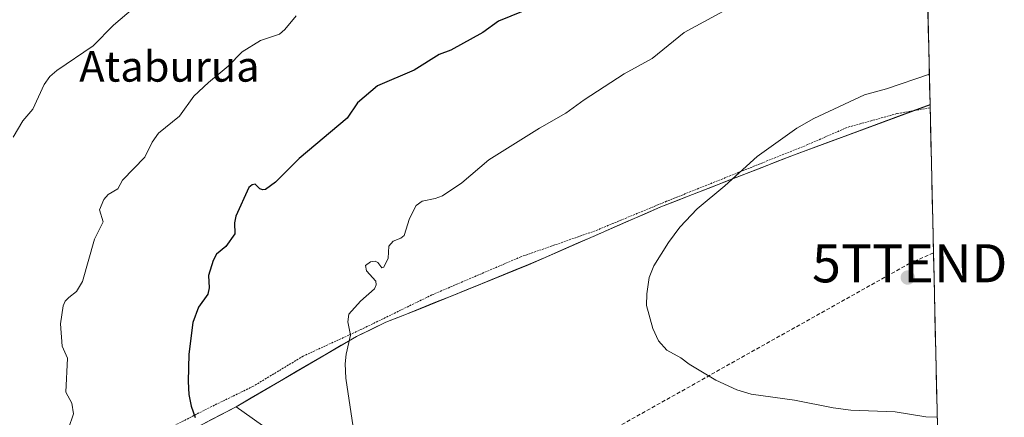
# Model space of a CAD drawing. Units: metres. Extents: x 654789 to 658244, y 4748682 to 4751073.
# Drawn here: x 657976 to 658235, y 4749923 to 4750028 of the extents above; entities that cross this region are included whole.
import ezdxf
from ezdxf.enums import TextEntityAlignment as Align

# ---------------------------------------------------------------- set-up
doc = ezdxf.new("R2010")
doc.units = ezdxf.units.M
doc.header["$MEASUREMENT"] = 0
doc.linetypes.add('TRAZOS', pattern=[0.75, 0.5, -0.25])
doc.linetypes.add('TRAZOSX2', pattern=[1.5, 1, -0.5])
doc.layers.get('0').update_dxf_attribs({"lineweight": 5})
for name, color, linetype, lineweight in [('Alambrada', 19, 'TRAZOS', 0), ('Arbolado forestal CxS', 92, 'Continuous', 0), ('Carátula', 7, 'Continuous', 5), ('Conducción de hidrocarburos lineal', 6, 'TRAZOSX2', 0), ('Curva de nivel maestra', 36, 'Continuous', 30), ('Curva de nivel normal', 36, 'Continuous', 0), ('Municipio', 9, 'Continuous', 13), ('Municipio CxS', 142, 'Continuous', 0), ('Pastizal CxS', 92, 'Continuous', 0), ('Punto de cota en terreno', 7, 'Continuous', 0), ('Texto cartográfico', 19, 'Continuous', 0), ('Torre de tendido puntual', 7, 'Continuous', 0)]:
    doc.layers.add(name, color=color, linetype=linetype, lineweight=lineweight)
doc.styles.add('Arial', font='txt', dxfattribs={"height": 0.2})

# ---------------------------------------------------------------- blocks, each defined once
blk = doc.blocks.new('*U150')
at = {"layer": 'Arbolado forestal CxS', "color": 92, "linetype": 'Continuous', "lineweight": 0}
blk.add_polyline3d([(657961.15, 4750054.05, 1157.23), (657978.16, 4750058.98, 1157.33), (657990, 4750054.05, 1159.26), (658021.36, 4750055.31, 1163.14), (658055.71, 4750056.45, 1166.62), (658110.17, 4750064.36, 1169.65), (658150.82, 4750067.48, 1172.73), (658200.84, 4750075.3, 1174.51), (658213.49, 4750073.27, 1175.47), (658215.06, 4750005.21, 1186.53), (658199.45, 4749999.43, 1186.43), (658179.27, 4749991.94, 1186.1), (658144.55, 4749978.39, 1184.65), (658109.83, 4749963.25, 1182.91), (658088.05, 4749954.38, 1182.05), (658081.44, 4749951.7, 1181.73), (658072.47, 4749948.14, 1181.01), (658064.71, 4749944.39, 1180.54), (658033.17, 4749925.97, 1176.72), (658001, 4749909.19, 1170.96)], dxfattribs=at)
blk = doc.blocks.new('5PATER')
at = {"layer": 'Carátula', "linetype": 'Continuous', "lineweight": 5}
h = blk.add_hatch(color=250, dxfattribs=at)
edge = h.paths.add_edge_path()
edge.add_ellipse((0, 0.01), major_axis=(-1.33, -1.34), ratio=0.999422, start_angle=0, end_angle=360)
blk = doc.blocks.new('5TTEND')
blk.add_text('5TTEND', height=10).set_placement((0, 0), align=Align.MIDDLE_CENTER)

msp = doc.modelspace()

# ---------------------------------------------------------------- linework, layer by layer
at = {"layer": 'Alambrada', "color": 19, "linetype": 'TRAZOS', "lineweight": 0}
msp.add_polyline3d([(658215.08, 4750004.41, 1186.13), (658215.07, 4750004.41, 1186.13), (658206.37, 4750002.86, 1185.97), (658193.3, 4749999.24, 1185.68), (658183.03, 4749994.74, 1185.53), (658146.03, 4749979.88, 1184.02), (658127.32, 4749972.14, 1183.31), (658107.81, 4749965.31, 1182.38), (658084.5, 4749955.32, 1181.49), (658066.12, 4749946.34, 1180.32), (658050.78, 4749939.27, 1178.86), (658037.62, 4749931.33, 1177.1), (658026.14, 4749925.72, 1175.53), (658013.28, 4749919.16, 1173.05)], dxfattribs=at)
at = {"layer": 'Arbolado forestal CxS', "color": 92, "linetype": 'Continuous', "lineweight": 0}
for points in [[(658213.49, 4750073.27, 1175.47), (658215.06, 4750005.21, 1186.53)], [(658215.06, 4750005.21, 1186.53), (658199.45, 4749999.43, 1186.43), (658179.27, 4749991.94, 1186.1), (658144.55, 4749978.39, 1184.65), (658109.83, 4749963.25, 1182.91), (658088.05, 4749954.38, 1182.05), (658081.44, 4749951.7, 1181.73), (658072.47, 4749948.14, 1181.01), (658064.71, 4749944.39, 1180.54), (658033.17, 4749925.97, 1176.72)], [(658033.17, 4749925.97, 1176.72), (658001, 4749909.19, 1170.96)]]:
    msp.add_polyline3d(points, dxfattribs=at)
at = {"layer": 'Conducción de hidrocarburos lineal', "color": 6, "linetype": 'TRAZOSX2', "lineweight": 0}
msp.add_polyline3d([(658215.96, 4749966.34, 1188.12), (658209.73, 4749963.62, 1188.13), (658094.97, 4749899.28, 1180.34), (658053.59, 4749869.65, 1173.48), (658042.72, 4749767.53, 1153.3), (658027.53, 4749686.84, 1145.26), (658020, 4749646, 1142.77), (658033, 4749581, 1142.91), (658041, 4749447, 1139.4), (658057, 4749328, 1148.8), (658074, 4749216, 1144.21), (658090, 4749134, 1134.97), (658121, 4749112, 1135.5), (658145, 4749098, 1133.67), (658207.73, 4748969.32, 1150.85), (658205.03, 4748959.64, 1152.15), (658115.56, 4748794.02, 1164.62), (658093.36, 4748756.16, 1167.51)], dxfattribs=at)
at = {"layer": 'Curva de nivel maestra', "color": 36, "linetype": 'Continuous', "lineweight": 30}
msp.add_polyline3d([(658108.4, 4750029.75, 1175), (658101.94, 4750027.1, 1175), (658097.9, 4750024.18, 1175), (658089.5, 4750019.53, 1175), (658086.45, 4750018.34, 1175), (658079.82, 4750014.24, 1175), (658070.24, 4750010.2, 1175), (658065, 4750005.67, 1175), (658062.26, 4750001.68, 1175), (658049.72, 4749991.14, 1175), (658043.55, 4749984.91, 1175), (658040.89, 4749982.97, 1175), (658040.19, 4749982.84, 1175), (658039.45, 4749983.13, 1175), (658038.19, 4749984.36, 1175), (658037.4, 4749984.2, 1175), (658036.55, 4749983.47, 1175), (658033.16, 4749975.98, 1175), (658032.79, 4749974.25, 1175), (658032.82, 4749971.31, 1175), (658030.47, 4749968.05, 1175), (658028.08, 4749965.98, 1175), (658027.22, 4749964.34, 1175), (658025.96, 4749960.39, 1175), (658026.16, 4749957.18, 1175), (658025.8, 4749955.5, 1175), (658023.32, 4749952.11, 1175), (658021.88, 4749948.05, 1175), (658020.85, 4749939.77, 1175), (658020.59, 4749932.6, 1175), (658020.81, 4749929.24, 1175), (658021.42, 4749926.15, 1175), (658022.47, 4749923.18, 1175)], dxfattribs=at)
at = {"layer": 'Curva de nivel normal', "color": 36, "linetype": 'Continuous', "lineweight": 0}
for points in [[(658063.86, 4749920.65, 1180), (658061.92, 4749933.47, 1180), (658061.78, 4749937.23, 1180), (658062.03, 4749939.79, 1180), (658063.15, 4749944.8, 1180), (658062.45, 4749948.24, 1180), (658062.73, 4749950.24, 1180), (658065.8, 4749953.67, 1180), (658069.48, 4749956.9, 1180), (658069.9, 4749958.01, 1180), (658069.8, 4749958.93, 1180), (658067.37, 4749961.66, 1180), (658067.15, 4749963.06, 1180), (658068.4, 4749964, 1180), (658069.68, 4749964.19, 1180), (658070.36, 4749963.84, 1180), (658071.43, 4749962.41, 1180), (658071.87, 4749962.61, 1180), (658073.03, 4749964.93, 1180), (658073.22, 4749968.14, 1180), (658074.38, 4749969.41, 1180), (658076.34, 4749970.2, 1180), (658077.27, 4749970.93, 1180), (658078.6, 4749975.37, 1180), (658080.42, 4749978.74, 1180), (658081.94, 4749979.91, 1180), (658085.34, 4749980.61, 1180), (658087.25, 4749981.34, 1180), (658092.39, 4749984.73, 1180), (658099.41, 4749990.76, 1180), (658112.67, 4749999.08, 1180), (658119.6, 4750002.96, 1180), (658124.4, 4750006.47, 1180), (658134.92, 4750013.34, 1180), (658142.28, 4750017.32, 1180), (658150.6, 4750024.15, 1180), (658179.45, 4750039.86, 1180)], [(658010.97, 4750034.57, 1165), (658001.03, 4750026.1, 1165), (657995.72, 4750020.68, 1165), (657986.22, 4750014.16, 1165), (657984.36, 4750012.58, 1165), (657982.9, 4750010.47, 1165), (657979.89, 4750004.08, 1165), (657977.3, 4750001, 1165), (657974.76, 4749996.66, 1165)], [(658048.91, 4750028.52, 1170), (658046.01, 4750024.89, 1170), (658044.55, 4750023.72, 1170), (658039.58, 4750022.09, 1170), (658034.77, 4750019.09, 1170), (658031.12, 4750015.29, 1170), (658025.95, 4750010.99, 1170), (658022.13, 4750007.41, 1170), (658018.33, 4750002.16, 1170), (658012.88, 4749997.75, 1170), (658011.21, 4749995.39, 1170), (658009.28, 4749991.44, 1170), (658003.46, 4749985.4, 1170), (658002.21, 4749983.11, 1170), (657999.66, 4749981.62, 1170), (657998.49, 4749980.39, 1170), (657997.37, 4749977.66, 1170), (657998.38, 4749974.46, 1170), (657996.06, 4749969.92, 1170), (657992.94, 4749958.83, 1170), (657991.33, 4749956.2, 1170), (657989.4, 4749954.68, 1170), (657988.44, 4749953.7, 1170), (657987.85, 4749952.45, 1170), (657987.19, 4749947.75, 1170), (657987.59, 4749941.86, 1170), (657989.04, 4749938.72, 1170), (657988.53, 4749929.79, 1170), (657990.17, 4749926.9, 1170), (657990.61, 4749924.17, 1170), (657989.27, 4749920.31, 1170)], [(658214.88, 4750013.2, 1185), (658203.68, 4750009.41, 1185), (658197.89, 4750007.84, 1185), (658184.57, 4750001.58, 1185), (658180.13, 4749999.09, 1185), (658169.76, 4749991.65, 1185), (658161.26, 4749983.94, 1185), (658154.07, 4749977.94, 1185), (658149.45, 4749973.07, 1185), (658146.56, 4749969.09, 1185), (658142.67, 4749962.94, 1185), (658141.41, 4749959.9, 1185), (658140.81, 4749955.6, 1185), (658140.78, 4749952.51, 1185), (658142.37, 4749946.53, 1185), (658143.88, 4749943.31, 1185), (658146.12, 4749940.81, 1185), (658149.77, 4749938.82, 1185), (658151.97, 4749937.16, 1185), (658158.94, 4749932.94, 1185), (658164.46, 4749930.46, 1185), (658168.17, 4749929.31, 1185), (658179.55, 4749927.7, 1185), (658189.64, 4749925.68, 1185), (658194.26, 4749925.09, 1185), (658205.95, 4749924.62, 1185), (658213.98, 4749923.36, 1185), (658216.95, 4749923.24, 1185)]]:
    msp.add_polyline3d(points, dxfattribs=at)
at = {"layer": 'Municipio', "color": 9, "linetype": 'Continuous', "lineweight": 13}
msp.add_polyline3d([(658215.06, 4750005.24, 1186.04), (658210.59, 4750003.58, 1186), (658206.11, 4750001.92, 1186.04), (658201.64, 4750000.27, 1185.96), (658197.17, 4749998.61, 1185.92), (658192.69, 4749996.95, 1185.84), (658188.22, 4749995.29, 1185.75), (658183.74, 4749993.63, 1185.63), (658179.27, 4749991.97, 1185.58), (658174.93, 4749990.28, 1185.47), (658170.59, 4749988.58, 1185.38), (658166.25, 4749986.89, 1185.06), (658161.91, 4749985.2, 1184.85), (658157.57, 4749983.5, 1184.78), (658153.23, 4749981.81, 1184.63), (658148.89, 4749980.11, 1184.31), (658144.55, 4749978.42, 1184), (658140.21, 4749976.53, 1183.87), (658135.87, 4749974.63, 1183.73), (658131.53, 4749972.74, 1183.62), (658127.18, 4749970.85, 1183.37), (658122.84, 4749968.96, 1183.11), (658118.5, 4749967.06, 1182.92), (658114.16, 4749965.17, 1182.71), (658109.82, 4749963.28, 1182.54), (658105.76, 4749961.63, 1182.49), (658101.71, 4749959.98, 1182.35), (658097.65, 4749958.33, 1182.1), (658093.6, 4749956.68, 1181.97), (658089.54, 4749955.03, 1181.79), (658085.49, 4749953.38, 1181.51), (658081.43, 4749951.73, 1181.33), (658076.95, 4749949.95, 1180.97), (658072.47, 4749948.17, 1180.69), (658068.59, 4749946.29, 1180.49), (658064.71, 4749944.42, 1180.12), (658060.77, 4749942.12, 1179.76), (658056.83, 4749939.81, 1179.44), (658052.88, 4749937.51, 1179.01), (658048.94, 4749935.21, 1178.65), (658045, 4749932.91, 1178.15), (658041.05, 4749930.61, 1177.64), (658037.11, 4749928.3, 1176.91), (658033.17, 4749926, 1176.35), (658029.15, 4749923.9, 1175.8), (658025.12, 4749921.81, 1175.22)], dxfattribs=at)
msp.add_polyline3d([(658215.06, 4750005.24, 1186.04), (658210.59, 4750003.58, 1186), (658206.11, 4750001.92, 1186.04), (658201.64, 4750000.27, 1185.96), (658197.17, 4749998.61, 1185.92), (658192.69, 4749996.95, 1185.84), (658188.22, 4749995.29, 1185.75), (658183.74, 4749993.63, 1185.63), (658179.27, 4749991.97, 1185.58), (658174.93, 4749990.28, 1185.47), (658170.59, 4749988.58, 1185.38), (658166.25, 4749986.89, 1185.06), (658161.91, 4749985.2, 1184.85), (658157.57, 4749983.5, 1184.78), (658153.23, 4749981.81, 1184.63), (658148.89, 4749980.11, 1184.31), (658144.55, 4749978.42, 1184), (658140.21, 4749976.53, 1183.87), (658135.87, 4749974.63, 1183.73), (658131.53, 4749972.74, 1183.62), (658127.18, 4749970.85, 1183.37), (658122.84, 4749968.96, 1183.11), (658118.5, 4749967.06, 1182.92), (658114.16, 4749965.17, 1182.71), (658109.82, 4749963.28, 1182.54), (658105.76, 4749961.63, 1182.49), (658101.71, 4749959.98, 1182.35), (658097.65, 4749958.33, 1182.1), (658093.6, 4749956.68, 1181.97), (658089.54, 4749955.03, 1181.79), (658085.49, 4749953.38, 1181.51), (658081.43, 4749951.73, 1181.33), (658076.95, 4749949.95, 1180.97), (658072.47, 4749948.17, 1180.69), (658068.59, 4749946.29, 1180.49), (658064.71, 4749944.42, 1180.12), (658060.77, 4749942.12, 1179.76), (658056.83, 4749939.81, 1179.44), (658052.88, 4749937.51, 1179.01), (658048.94, 4749935.21, 1178.65), (658045, 4749932.91, 1178.15), (658041.05, 4749930.61, 1177.64), (658037.11, 4749928.3, 1176.91), (658033.17, 4749926, 1176.35), (658029.15, 4749923.9, 1175.8), (658025.12, 4749921.81, 1175.22)], dxfattribs=at)
at = {"layer": 'Municipio CxS', "color": 142, "linetype": 'Continuous', "lineweight": 0}
for points in [[(658214.49, 4750030.19, 1182.69), (658214.6, 4750025.2, 1183.35), (658214.72, 4750020.21, 1183.89), (658214.83, 4750015.22, 1184.56), (658214.95, 4750010.23, 1185.4), (658215.06, 4750005.24, 1186.04), (658210.59, 4750003.58, 1186), (658206.11, 4750001.92, 1186.04), (658201.64, 4750000.27, 1185.96), (658197.17, 4749998.61, 1185.92), (658192.69, 4749996.95, 1185.84), (658188.22, 4749995.29, 1185.75), (658183.74, 4749993.63, 1185.63), (658179.27, 4749991.97, 1185.58), (658174.93, 4749990.28, 1185.47), (658170.59, 4749988.58, 1185.38), (658166.25, 4749986.89, 1185.06), (658161.91, 4749985.2, 1184.85), (658157.57, 4749983.5, 1184.78), (658153.23, 4749981.81, 1184.63), (658148.89, 4749980.11, 1184.31), (658144.55, 4749978.42, 1184), (658140.21, 4749976.53, 1183.87), (658135.87, 4749974.63, 1183.73), (658131.53, 4749972.74, 1183.62), (658127.18, 4749970.85, 1183.37), (658122.84, 4749968.96, 1183.11), (658118.5, 4749967.06, 1182.92), (658114.16, 4749965.17, 1182.71), (658109.82, 4749963.28, 1182.54), (658105.76, 4749961.63, 1182.49), (658101.71, 4749959.98, 1182.35), (658097.65, 4749958.33, 1182.1), (658093.6, 4749956.68, 1181.97), (658089.54, 4749955.03, 1181.79), (658085.49, 4749953.38, 1181.51), (658081.43, 4749951.73, 1181.33), (658076.95, 4749949.95, 1180.97), (658072.47, 4749948.17, 1180.69), (658068.59, 4749946.29, 1180.49), (658064.71, 4749944.42, 1180.12), (658060.77, 4749942.12, 1179.76), (658056.83, 4749939.81, 1179.44), (658052.88, 4749937.51, 1179.01), (658048.94, 4749935.21, 1178.65), (658045, 4749932.91, 1178.15), (658041.05, 4749930.61, 1177.64), (658037.11, 4749928.3, 1176.91), (658033.17, 4749926, 1176.35), (658029.15, 4749923.9, 1175.8), (658025.12, 4749921.81, 1175.22)], [(658025.12, 4749921.81, 1175.22), (658029.15, 4749923.9, 1175.8), (658033.17, 4749926, 1176.35), (658037.11, 4749928.3, 1176.91), (658041.05, 4749930.61, 1177.64), (658045, 4749932.91, 1178.15), (658048.94, 4749935.21, 1178.65), (658052.88, 4749937.51, 1179.01), (658056.83, 4749939.81, 1179.44), (658060.77, 4749942.12, 1179.76), (658064.71, 4749944.42, 1180.12), (658068.59, 4749946.29, 1180.49), (658072.47, 4749948.17, 1180.69), (658076.95, 4749949.95, 1180.97), (658081.43, 4749951.73, 1181.33), (658085.49, 4749953.38, 1181.51), (658089.54, 4749955.03, 1181.79), (658093.6, 4749956.68, 1181.97), (658097.65, 4749958.33, 1182.1), (658101.71, 4749959.98, 1182.35), (658105.76, 4749961.63, 1182.49), (658109.82, 4749963.28, 1182.54), (658114.16, 4749965.17, 1182.71), (658118.5, 4749967.06, 1182.92), (658122.84, 4749968.96, 1183.11), (658127.18, 4749970.85, 1183.37), (658131.53, 4749972.74, 1183.62), (658135.87, 4749974.63, 1183.73), (658140.21, 4749976.53, 1183.87), (658144.55, 4749978.42, 1184), (658148.89, 4749980.11, 1184.31), (658153.23, 4749981.81, 1184.63), (658157.57, 4749983.5, 1184.78), (658161.91, 4749985.2, 1184.85), (658166.25, 4749986.89, 1185.06), (658170.59, 4749988.58, 1185.38), (658174.93, 4749990.28, 1185.47), (658179.27, 4749991.97, 1185.58), (658183.74, 4749993.63, 1185.63), (658188.22, 4749995.29, 1185.75), (658192.69, 4749996.95, 1185.84), (658197.17, 4749998.61, 1185.92), (658201.64, 4750000.27, 1185.96), (658206.11, 4750001.92, 1186.04), (658210.59, 4750003.58, 1186), (658215.06, 4750005.24, 1186.04), (658215.18, 4750000.26, 1186.51), (658215.29, 4749995.28, 1186.89), (658215.41, 4749990.29, 1187.23), (658215.52, 4749985.31, 1187.52), (658215.64, 4749980.33, 1187.75), (658215.75, 4749975.35, 1187.9), (658215.87, 4749970.36, 1188.03), (658215.98, 4749965.38, 1188.14), (658216.1, 4749960.4, 1188.14), (658216.21, 4749955.42, 1188.06), (658216.33, 4749950.43, 1187.96), (658216.44, 4749945.45, 1187.75), (658216.56, 4749940.47, 1187.33), (658216.67, 4749935.49, 1186.7), (658216.79, 4749930.5, 1186.03), (658216.9, 4749925.52, 1185.27), (658217.02, 4749920.54, 1184.38)]]:
    msp.add_polyline3d(points, dxfattribs=at)
at = {"layer": 'Pastizal CxS', "color": 92, "linetype": 'Continuous', "lineweight": 0}
msp.add_polyline3d([(658076.27, 4749865.6, 1172.17), (658060.48, 4749875.57, 1174.86), (658049.68, 4749888.03, 1175.72), (658048.85, 4749900.5, 1177.26), (658042.2, 4749919.61, 1177.83), (658033.17, 4749925.97, 1176.72), (658064.71, 4749944.39, 1180.54), (658072.47, 4749948.14, 1181.01), (658081.44, 4749951.7, 1181.73), (658088.05, 4749954.38, 1182.05), (658109.83, 4749963.25, 1182.91), (658144.55, 4749978.39, 1184.65), (658179.27, 4749991.94, 1186.1), (658199.45, 4749999.43, 1186.43), (658215.06, 4750005.21, 1186.53), (658217.63, 4749894.12, 1174.02), (658197.24, 4749904.61, 1177.03), (658164.36, 4749909.64, 1179.8), (658140.26, 4749898.01, 1176.65), (658106.06, 4749872.75, 1170.79), (658076.27, 4749865.6, 1172.17)], close=True, dxfattribs=at)
for points in [[(658215.06, 4750005.21, 1186.53), (658199.45, 4749999.43, 1186.43), (658179.27, 4749991.94, 1186.1), (658144.55, 4749978.39, 1184.65), (658109.83, 4749963.25, 1182.91), (658088.05, 4749954.38, 1182.05), (658081.44, 4749951.7, 1181.73), (658072.47, 4749948.14, 1181.01), (658064.71, 4749944.39, 1180.54), (658033.17, 4749925.97, 1176.72)], [(658215.06, 4750005.21, 1186.53), (658217.63, 4749894.12, 1174.02)], [(658001, 4749909.19, 1170.96), (658033.17, 4749925.97, 1176.72), (658042.2, 4749919.61, 1177.83)], [(658033.17, 4749925.97, 1176.72), (658001, 4749909.19, 1170.96)], [(658033.17, 4749925.97, 1176.72), (658042.2, 4749919.61, 1177.83), (658048.85, 4749900.5, 1177.26), (658049.68, 4749888.03, 1175.72), (658060.48, 4749875.57, 1174.86), (658076.27, 4749865.6, 1172.17)], [(658033.17, 4749925.97, 1176.72), (658042.2, 4749919.61, 1177.83), (658048.85, 4749900.5, 1177.26), (658049.68, 4749888.03, 1175.72), (658060.48, 4749875.57, 1174.86), (658076.27, 4749865.6, 1172.17)]]:
    msp.add_polyline3d(points, dxfattribs=at)

# ---------------------------------------------------------------- block references
at = {"layer": 'Arbolado forestal CxS', "color": 92, "linetype": 'Continuous', "lineweight": 0}
msp.add_blockref('*U150', (0, 0), dxfattribs=at)
at = {"layer": 'Punto de cota en terreno', "linetype": 'Continuous', "lineweight": 0}
msp.add_blockref('5PATER', (658209.22, 4749959.87, 1188.29), dxfattribs=at)
at = {"layer": 'Torre de tendido puntual', "linetype": 'Continuous', "lineweight": 0}
msp.add_blockref('5TTEND', (658209.73, 4749963.62, 1188.13), dxfattribs=at)

# ---------------------------------------------------------------- texts
at = {"layer": 'Texto cartográfico', "color": 19, "linetype": 'Continuous', "lineweight": 0, "style": 'Arial'}
msp.add_text('Ataburua', height=8, dxfattribs=at).set_placement((658015.72, 4750015.25), align=Align.MIDDLE_CENTER)

doc.saveas('drawing.dxf')
